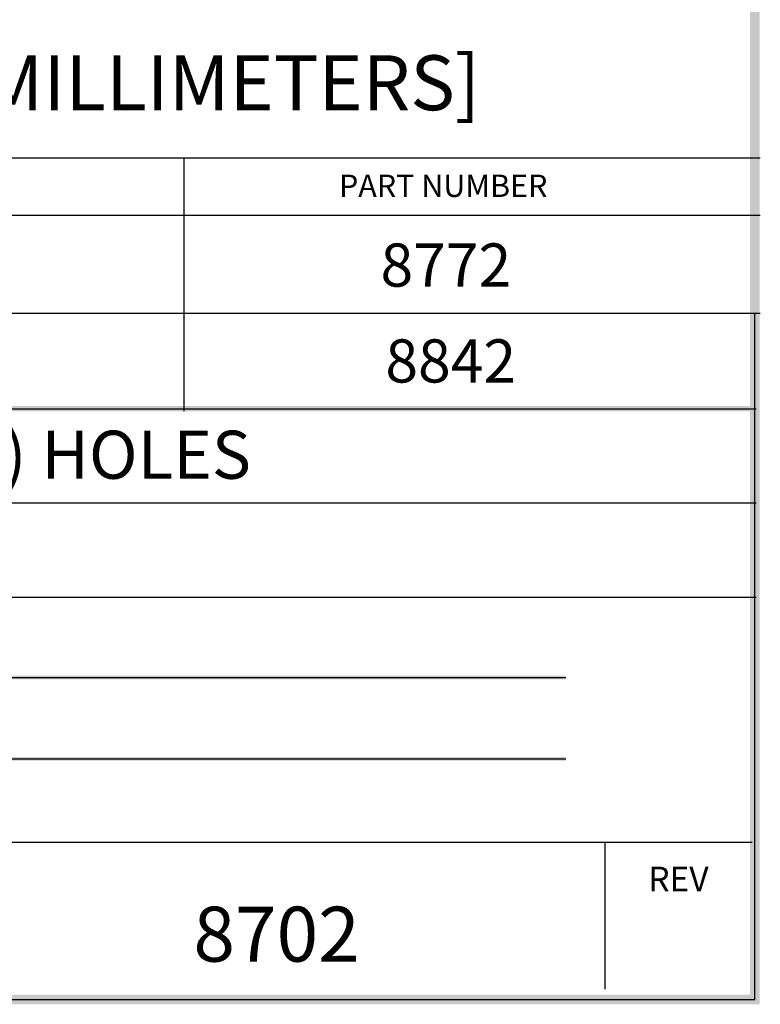
# Model space of a CAD drawing. Extents: x 0 to 8.3, y -1.7 to 9.1.
# Drawn here: x 6.2 to 8.1, y -1.5 to 1 of the extents above; entities that cross this region are included whole.
import ezdxf
from ezdxf.enums import TextEntityAlignment as Align

# ---------------------------------------------------------------- set-up
doc = ezdxf.new("R2010")
doc.units = 0
doc.header["$LTSCALE"] = 0.8
doc.header["$MEASUREMENT"] = 0
doc.layers.get('0').update_dxf_attribs({"linetype": 'CONTINUOUS'})
doc.layers.add('DIM', color=1, linetype='CONTINUOUS')
doc.styles.add('BAVWM$0$STANDARD', font='txt')
doc.styles.add('STD', font='txt')

# ---------------------------------------------------------------- blocks, each defined once
blk = doc.blocks.new('BAVWM')
for p, q in [((4.2136, 2.7852), (9.3938, 2.7852)), ((7.926, 2.1394), (7.926, 2.7852)), ((4.2136, 2.6394), (9.3938, 2.6394)), ((4.2136, 2.3894), (9.3938, 2.3894)), ((3.9371, 2.1461), (9.383, 2.1461)), ((3.9371, 1.9061), (9.383, 1.9061)), ((5.1228, 1.6661), (9.383, 1.6661)), ((6.4812, 1.461), (8.8979, 1.461)), ((6.4812, 1.2536), (8.8979, 1.2536))]:
    blk.add_line(p, q)
at = {"color": 7}
for p, q in [((9.3799, 0.6404), (9.3799, 2.3904)), ((5.1228, 1.0411), (9.3728, 1.0411)), ((8.9978, 1.0411), (8.9978, 0.6661)), ((3.1299, 0.6404), (9.3799, 0.6404))]:
    blk.add_line(p, q, dxfattribs=at)
for points in [[(9.3674, 0.6529), (9.3924, 0.6279), (9.3674, 11.1279), (9.3924, 11.1529)], [(1.6424, 0.6529), (1.6174, 0.6279), (9.3674, 0.6529), (9.3924, 0.6279)]]:
    blk.add_trace(points, dxfattribs=at)
for points in [[(3.9303, 2.1529), (3.9438, 2.1394), (9.383, 2.1529), (9.383, 2.1394)], [(6.4812, 1.4655), (6.4812, 1.4565), (8.8979, 1.4655), (8.8979, 1.4565)], [(6.4812, 1.2581), (6.4812, 1.2491), (8.8979, 1.2581), (8.8979, 1.2491)]]:
    blk.add_trace(points)
at = {"style": 'BAVWM$0$STANDARD'}
blk.add_text('PART NUMBER', height=0.056955, dxfattribs=at).set_placement((8.3202, 2.6858))
at = {"color": 7, "style": 'BAVWM$0$STANDARD'}
blk.add_text('REV', height=0.0625, dxfattribs=at).set_placement((9.1853, 0.9161), align=Align.CENTER)

msp = doc.modelspace()

# ---------------------------------------------------------------- block references
at = {"color": 7}
msp.add_blockref('BAVWM', (-1.3397, -2.1597), dxfattribs=at)

# ---------------------------------------------------------------- texts
at = {"layer": 'DIM', "color": 7, "style": 'STD'}
for s, height, p in [('INCHES [MILLIMETERS]', 0.14, (5.2834, 0.7471)), ('8772', 0.11, (7.0864, 0.2976)), ('8842', 0.11, (7.0987, 0.0531)), ('.75" SQUARE TUBE HFB FLANGE W/(4) HOLES', 0.122523, (3.2456, -0.1922)), ('8702', 0.14, (6.6095, -1.423))]:
    msp.add_text(s, height=height, dxfattribs=at).set_placement(p)

doc.saveas('drawing.dxf')
